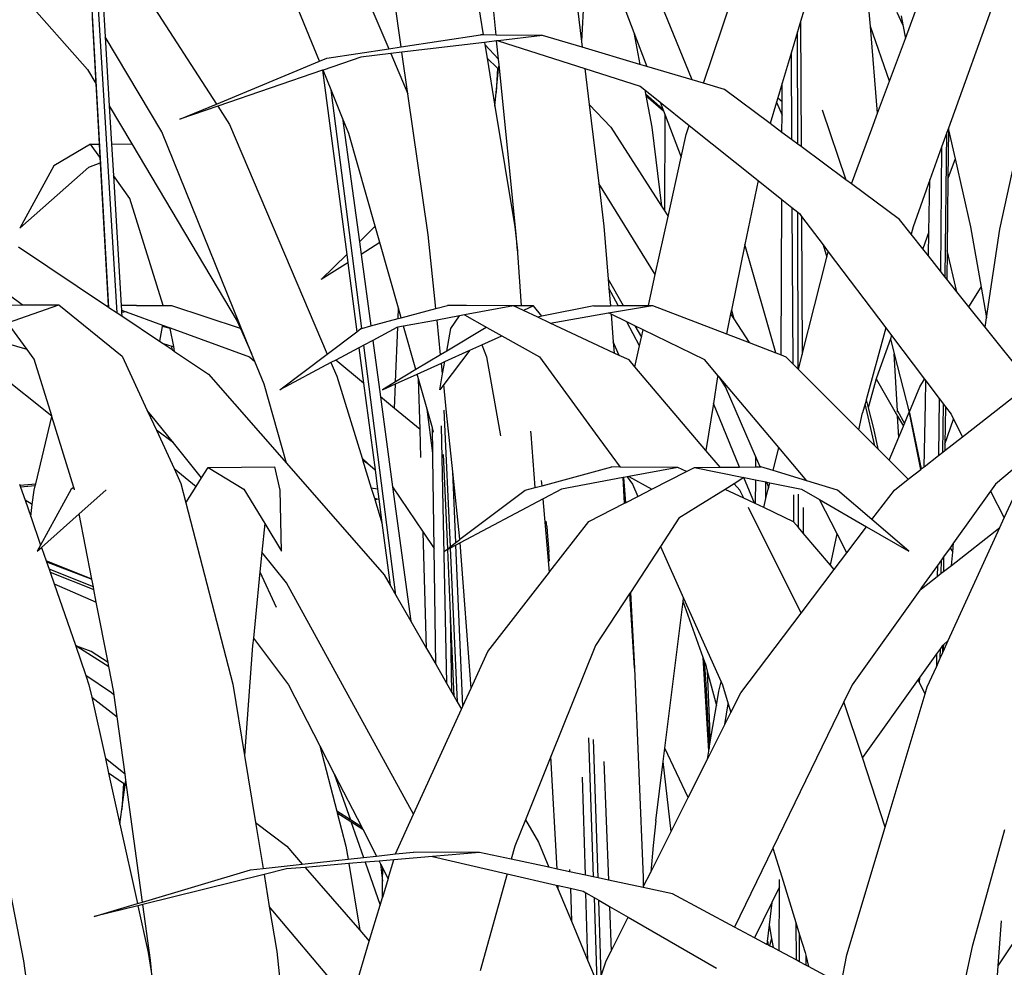
# Model space of a CAD drawing. Units: inches. Extents: x 57 to 152.7, y 115 to 182.6.
# Drawn here: x 112 to 116.2, y 128 to 132.1 of the extents above; entities that cross this region are included whole.
import ezdxf

# ---------------------------------------------------------------- set-up
doc = ezdxf.new("R2010")
doc.units = ezdxf.units.IN
doc.header["$MEASUREMENT"] = 0
doc.layers.add('Edges', color=7, linetype='Continuous')

# ---------------------------------------------------------------- blocks, each defined once
blk = doc.blocks.new('Ornamental Grass fr')
at = {"layer": 'Edges'}
for p, q in [((7.4718, 1.7725), (7.351, 3.9303)), ((7.5074, 1.7486), (7.3737, 3.9184)), ((6.6643, 3.6028), (7.3796, 2.7932)), ((9.9731, 2.7484), (9.6242, 3.6097)), ((7.4272, 3.4021), (7.4552, 2.933)), ((7.4661, 3.3668), (7.9327, 2.6446)), ((9.5231, 3.3557), (9.4991, 2.9128)), ((10.5445, 3.3557), (10.4383, 2.9984)), ((8.3751, 2.8283), (8.2117, 3.2316)), ((9.4644, 3.2006), (9.4991, 2.9128)), ((9.6301, 3.1979), (9.7233, 2.9519)), ((8.5546, 3.158), (8.6722, 2.8816)), ((8.7255, 2.8897), (8.6858, 3.1658)), ((9.044, 3.1472), (9.0777, 2.941)), ((10.7381, 2.9775), (10.7222, 3.1658)), ((11.2842, 3.1292), (11.0735, 2.542)), ((10.0221, 2.7338), (10.1453, 3.0997)), ((10.8882, 2.9261), (10.9475, 3.086)), ((9.1325, 2.9407), (9.1195, 3.069)), ((7.4001, 3.0149), (7.4157, 2.7325)), ((10.8776, 2.9839), (10.8533, 3.0377)), ((10.8703, 3.0236), (10.8776, 2.9839)), ((10.4383, 2.9984), (10.4252, 2.9543)), ((10.4383, 2.9984), (10.4413, 2.4621)), ((10.8203, 2.743), (10.7381, 2.9775)), ((10.7694, 2.6056), (10.7381, 2.9775)), ((10.8776, 2.9839), (10.8882, 2.9261)), ((7.6989, 2.5251), (7.4552, 2.933)), ((7.4552, 2.933), (7.4728, 2.6366)), ((8.7255, 2.8897), (9.0655, 2.9411)), ((9.0777, 2.941), (9.0655, 2.9411)), ((9.1325, 2.9407), (9.0777, 2.941)), ((9.135, 2.9157), (9.0829, 2.9095)), ((9.3321, 2.9393), (9.1325, 2.9407)), ((9.1421, 2.9165), (9.135, 2.9157)), ((9.143, 2.8367), (9.135, 2.9157)), ((9.3321, 2.9393), (9.1421, 2.9165)), ((9.1421, 2.9165), (9.513, 2.7974)), ((9.502, 2.8887), (9.3321, 2.9393)), ((9.7233, 2.9519), (9.7496, 2.8149)), ((9.7233, 2.9519), (9.7786, 2.8063)), ((10.4252, 2.9543), (10.3979, 2.8626)), ((10.4264, 2.4733), (10.4252, 2.9543)), ((10.8203, 2.743), (10.8882, 2.9261)), ((8.4067, 2.8414), (8.6722, 2.8816)), ((8.6722, 2.8816), (8.7255, 2.8897)), ((9.0829, 2.9095), (8.7287, 2.8671)), ((9.0829, 2.9095), (9.0845, 2.8999)), ((9.143, 2.8367), (9.0845, 2.8999)), ((9.0845, 2.8999), (9.0941, 2.8409)), ((9.4991, 2.9128), (9.502, 2.8887)), ((9.7496, 2.8149), (9.502, 2.8887)), ((8.3751, 2.8283), (8.4067, 2.8414)), ((8.5527, 2.846), (8.3904, 2.7904)), ((8.6808, 2.8614), (8.5527, 2.846)), ((8.7287, 2.8671), (8.6808, 2.8614)), ((8.6808, 2.8614), (8.7544, 2.6885)), ((8.7544, 2.6885), (8.7287, 2.8671)), ((9.1381, 2.7988), (9.0941, 2.8409)), ((9.0941, 2.8409), (9.1277, 2.6356)), ((9.1453, 2.8135), (9.143, 2.8367)), ((10.3979, 2.8626), (10.3597, 2.7339)), ((10.3979, 2.8626), (10.4, 2.4929)), ((7.3796, 2.7932), (7.4157, 2.7325)), ((7.9327, 2.6446), (8.3751, 2.8283)), ((8.388, 2.7895), (7.9387, 2.6354)), ((8.3904, 2.7904), (8.388, 2.7895)), ((8.388, 2.7895), (8.4918, 1.9996)), ((8.4246, 2.706), (8.3904, 2.7904)), ((9.1381, 2.7988), (9.1335, 2.6942)), ((9.1335, 2.6942), (9.1434, 2.7938)), ((9.1434, 2.7938), (9.1381, 2.7988)), ((9.1434, 2.7938), (9.1453, 2.8135)), ((9.2188, 2.0867), (9.1453, 2.8135)), ((9.513, 2.7974), (9.7512, 2.7208)), ((9.513, 2.7974), (9.5318, 2.6423)), ((9.7786, 2.8063), (9.7496, 2.8149)), ((9.9731, 2.7484), (9.7786, 2.8063)), ((10.0221, 2.7338), (9.9731, 2.7484)), ((7.4157, 2.7325), (7.43, 2.4727)), ((8.5561, 1.6824), (8.4246, 2.706)), ((8.4738, 2.5847), (8.4246, 2.706)), ((9.7512, 2.7208), (9.7706, 2.7053)), ((9.7706, 2.7053), (9.7739, 2.6881)), ((9.7706, 2.7053), (9.837, 2.6522)), ((10.1118, 2.7071), (10.0221, 2.7338)), ((10.3083, 2.561), (10.1118, 2.7071)), ((10.3597, 2.7339), (10.3411, 2.6714)), ((10.3594, 2.6554), (10.3597, 2.7339)), ((10.7694, 2.6056), (10.8203, 2.743)), ((8.8412, 2.084), (8.7544, 2.6885)), ((9.1277, 2.6356), (9.1335, 2.6942)), ((9.8481, 2.6229), (9.7739, 2.6881)), ((9.7739, 2.6881), (9.7752, 2.6814)), ((9.7752, 2.6814), (9.8508, 2.6158)), ((9.7752, 2.6814), (9.8011, 2.5461)), ((10.3411, 2.6714), (10.3355, 2.6527)), ((10.3411, 2.6714), (10.3594, 2.6554)), ((7.4728, 2.6366), (7.5698, 2.4736)), ((7.4728, 2.6366), (7.4826, 2.473)), ((7.7761, 2.5796), (7.9327, 2.6446)), ((7.9387, 2.6354), (7.7761, 2.5796)), ((7.9387, 2.6354), (7.9892, 2.5572)), ((9.1277, 2.6356), (9.2124, 2.1183)), ((9.5318, 2.6423), (9.6247, 2.5461)), ((9.5318, 2.6423), (9.5727, 2.3036)), ((9.837, 2.6522), (9.8481, 2.6229)), ((9.837, 2.6522), (9.9612, 2.5529)), ((9.8481, 2.6229), (9.8508, 2.6158)), ((10.3355, 2.6527), (10.3083, 2.561)), ((10.3355, 2.6527), (10.3592, 2.597)), ((10.3592, 2.597), (10.3594, 2.6554)), ((10.5315, 2.6194), (10.6329, 2.3197)), ((11.293, 2.1079), (11.4071, 2.6236)), ((8.4738, 2.5847), (8.546, 2.0533)), ((8.5008, 2.518), (8.4738, 2.5847)), ((9.8508, 2.6158), (9.8578, 2.5974)), ((9.8564, 2.1849), (9.8578, 2.5974)), ((9.8578, 2.5974), (9.9264, 2.4163)), ((10.359, 2.5234), (10.3592, 2.597)), ((10.7446, 2.5388), (10.7694, 2.6056)), ((7.9892, 2.5572), (8.4083, 1.5726)), ((9.6247, 2.5461), (9.842, 2.2073)), ((9.8011, 2.5461), (9.842, 2.2073)), ((9.948, 2.5139), (9.9612, 2.5529)), ((9.9612, 2.5529), (10.2566, 2.3167)), ((10.359, 2.5234), (10.3083, 2.561)), ((10.6568, 2.302), (10.7446, 2.5388)), ((11.0735, 2.542), (11.0669, 2.5234)), ((11.0735, 2.542), (11.0735, 2.5338)), ((8.084, 1.5744), (7.6989, 2.5251)), ((8.6138, 2.1205), (8.5008, 2.518)), ((9.9264, 2.4163), (9.948, 2.5139)), ((10.4, 2.4929), (10.359, 2.5234)), ((10.4264, 2.4733), (10.4, 2.4929)), ((11.0669, 2.5234), (11.044, 2.4595)), ((11.0589, 1.9028), (11.0669, 2.5234)), ((11.0735, 2.5338), (11.0711, 2.3248)), ((11.0735, 2.5338), (11.1017, 2.4101)), ((7.3929, 2.4724), (7.2354, 2.3792)), ((7.3929, 2.4724), (7.43, 2.4727)), ((7.4331, 2.4172), (7.3929, 2.4724)), ((7.43, 2.4727), (7.4331, 2.4172)), ((7.4826, 2.473), (7.5698, 2.4736)), ((7.4826, 2.473), (7.4906, 2.3381)), ((7.5698, 2.4736), (8.0221, 1.7136)), ((10.4413, 2.4621), (10.4264, 2.4733)), ((10.6329, 2.3197), (10.4413, 2.4621)), ((11.044, 2.4595), (10.9936, 2.3191)), ((11.044, 2.4595), (11.0386, 1.9284)), ((7.4331, 2.4172), (7.4345, 2.3921)), ((9.8704, 2.163), (9.9264, 2.4163)), ((11.1017, 2.4101), (11.0711, 2.3248)), ((11.1017, 2.4101), (11.1682, 2.1183)), ((7.2354, 2.3792), (7.0901, 2.1127)), ((7.0901, 2.1127), (7.3848, 2.3746)), ((7.3848, 2.3746), (7.4345, 2.3921)), ((7.4345, 2.3921), (7.4682, 1.7811)), ((7.5619, 2.2402), (7.4906, 2.3381)), ((7.4906, 2.3381), (7.5239, 1.7808)), ((11.0711, 2.3248), (11.0675, 2.016)), ((9.8154, 1.9142), (9.5727, 2.3036)), ((9.5727, 2.3036), (9.5947, 2.121)), ((10.2566, 2.3167), (10.2003, 2.043)), ((10.2566, 2.3167), (10.358, 2.2356)), ((10.6568, 2.302), (10.6329, 2.3197)), ((10.8626, 2.1489), (10.6568, 2.302)), ((10.9936, 2.3191), (10.9215, 2.1183)), ((10.989, 2.0961), (10.9936, 2.3191)), ((7.704, 1.7811), (7.5619, 2.2402)), ((9.842, 2.2073), (9.8564, 2.1849)), ((10.3557, 1.5685), (10.358, 2.2356)), ((10.358, 2.2356), (10.4016, 2.2008)), ((10.4016, 2.2008), (10.4053, 1.531)), ((10.4016, 2.2008), (10.4271, 2.1804)), ((9.8154, 1.9142), (9.8704, 2.163)), ((9.8564, 2.1849), (9.8704, 2.163)), ((10.4287, 1.5076), (10.4271, 2.1804)), ((10.4271, 2.1804), (10.4341, 2.1748)), ((10.4341, 2.1748), (10.443, 2.163)), ((10.443, 2.163), (10.4463, 1.5706)), ((10.443, 2.163), (10.535, 2.0412)), ((8.546, 2.0533), (8.6138, 2.1205)), ((8.6336, 2.0507), (8.6138, 2.1205)), ((9.2124, 2.1183), (9.2241, 2.0156)), ((9.5947, 2.121), (9.6134, 1.8937)), ((10.9128, 2.0861), (10.8626, 2.1489)), ((10.9215, 2.1183), (10.9128, 2.0861)), ((11.1682, 2.1183), (11.2135, 1.8599)), ((8.8741, 1.7678), (8.8412, 2.084)), ((9.2241, 2.0156), (9.2188, 2.0867)), ((10.9629, 2.0232), (10.9128, 2.0861)), ((10.989, 2.0961), (10.9629, 2.0232)), ((10.9869, 1.9931), (10.989, 2.0961)), ((11.2366, 1.7283), (11.293, 2.1079)), ((7.0831, 2.0328), (7.4609, 1.7798)), ((8.546, 2.0533), (8.5533, 1.9997)), ((8.6336, 2.0507), (8.5533, 1.9997)), ((8.7135, 1.7696), (8.6336, 2.0507)), ((10.2003, 2.043), (10.142, 1.7601)), ((10.3326, 1.5774), (10.2003, 2.043)), ((10.535, 2.0412), (10.5516, 1.9875)), ((10.535, 2.0412), (10.5576, 2.0113)), ((7.0989, 1.7829), (6.7825, 2.0191)), ((8.3828, 1.8916), (8.4918, 1.9996)), ((8.4918, 1.9996), (8.4965, 1.9637)), ((8.5533, 1.9997), (8.595, 1.6928)), ((9.2241, 2.0156), (9.2247, 2.0075)), ((9.2252, 2.0063), (9.2247, 2.0075)), ((9.2417, 1.7796), (9.2252, 2.0063)), ((10.4463, 1.5706), (10.5516, 1.9875)), ((10.5516, 1.9875), (10.5576, 2.0113)), ((10.5576, 2.0113), (10.8039, 1.6852)), ((10.9869, 1.9931), (10.9629, 2.0232)), ((11.0386, 1.9284), (10.9869, 1.9931)), ((11.0675, 2.016), (11.0662, 1.8937)), ((11.1098, 1.8391), (11.0675, 2.016)), ((8.4965, 1.9637), (8.3828, 1.8916)), ((8.4965, 1.9637), (8.5353, 1.6684)), ((9.786, 1.781), (9.8154, 1.9142)), ((11.0589, 1.9028), (11.0386, 1.9284)), ((11.0662, 1.8937), (11.0589, 1.9028)), ((9.6134, 1.8937), (9.6782, 1.7802)), ((9.6134, 1.8937), (9.6166, 1.8555)), ((11.1098, 1.8391), (11.0662, 1.8937)), ((11.1612, 1.7746), (11.2135, 1.8599)), ((11.2135, 1.8599), (11.2366, 1.7283)), ((9.6564, 1.7801), (9.6166, 1.8555)), ((9.6166, 1.8555), (9.6228, 1.7798)), ((11.1612, 1.7746), (11.1098, 1.8391)), ((7.0175, 1.7824), (7.0989, 1.7829)), ((7.037, 1.7065), (7.2572, 1.784)), ((7.0989, 1.7829), (7.2572, 1.784)), ((7.2572, 1.784), (7.5287, 1.5637)), ((7.4609, 1.7798), (7.4682, 1.7811)), ((7.4609, 1.7798), (7.4686, 1.7747)), ((7.4682, 1.7811), (7.4686, 1.7747)), ((7.4686, 1.7747), (7.4718, 1.7725)), ((7.5897, 1.7803), (7.5239, 1.7808)), ((7.5239, 1.7808), (7.5251, 1.7606)), ((7.5897, 1.7803), (7.704, 1.7811)), ((7.7044, 1.7795), (7.5897, 1.7803)), ((7.7044, 1.7795), (7.704, 1.7811)), ((7.7411, 1.7793), (7.7044, 1.7795)), ((8.0363, 1.6818), (7.7411, 1.7793)), ((8.8741, 1.7678), (8.924, 1.7812)), ((9.0059, 1.7812), (8.924, 1.7812)), ((9.2071, 1.7793), (8.9974, 1.7402)), ((9.2071, 1.7793), (9.0059, 1.7812)), ((9.2417, 1.7796), (9.2071, 1.7793)), ((9.2501, 1.7592), (9.2071, 1.7793)), ((9.2928, 1.7793), (9.2417, 1.7796)), ((9.2928, 1.7793), (9.2501, 1.7592)), ((9.3295, 1.7343), (9.2928, 1.7793)), ((9.5522, 1.7793), (9.3295, 1.7343)), ((9.5522, 1.7793), (9.6228, 1.7798)), ((9.6152, 1.7486), (9.8038, 1.7812)), ((9.6228, 1.7798), (9.6564, 1.7801)), ((9.6564, 1.7801), (9.6782, 1.7802)), ((9.6782, 1.7802), (9.786, 1.781)), ((9.786, 1.781), (9.8038, 1.7812)), ((9.8038, 1.7812), (10.1212, 1.6588)), ((11.2306, 1.6876), (11.1612, 1.7746)), ((7.4718, 1.7725), (7.5074, 1.7486)), ((7.5074, 1.7486), (7.5266, 1.7358)), ((7.5251, 1.7606), (7.5257, 1.7507)), ((7.5251, 1.7606), (7.5452, 1.7533)), ((7.5452, 1.7533), (7.5257, 1.7507)), ((7.5257, 1.7507), (7.5266, 1.7358)), ((7.5266, 1.7358), (7.6884, 1.6275)), ((7.5452, 1.7533), (7.7013, 1.6966)), ((8.7118, 1.7242), (8.7135, 1.7696)), ((8.7254, 1.7278), (8.7135, 1.7696)), ((8.7254, 1.7278), (8.8741, 1.7678)), ((8.9757, 1.7361), (8.8793, 1.7181)), ((8.9391, 1.6815), (8.9757, 1.7361)), ((8.9974, 1.7402), (8.9757, 1.7361)), ((8.9974, 1.7402), (9.0932, 1.6866)), ((9.3111, 1.7306), (9.2501, 1.7592)), ((9.3295, 1.7343), (9.3111, 1.7306)), ((9.365, 1.7054), (9.6152, 1.7486)), ((9.6258, 1.7434), (9.6152, 1.7486)), ((9.6258, 1.7434), (9.6355, 1.6255)), ((9.693, 1.7106), (9.6258, 1.7434)), ((10.1388, 1.7446), (10.1212, 1.6588)), ((10.142, 1.7601), (10.1388, 1.7446)), ((10.1388, 1.7446), (10.1527, 1.723)), ((10.142, 1.7601), (10.1527, 1.723)), ((7.7001, 1.6905), (7.6884, 1.6275)), ((7.7013, 1.6966), (7.7001, 1.6905)), ((7.7346, 1.6821), (7.7001, 1.6905)), ((7.7013, 1.6966), (7.7337, 1.6848)), ((8.0221, 1.7136), (8.0363, 1.6818)), ((8.5561, 1.6824), (8.595, 1.6928)), ((8.595, 1.6928), (8.7118, 1.7242)), ((8.7357, 1.6914), (8.7104, 1.6874)), ((8.7118, 1.7242), (8.7254, 1.7278)), ((8.8793, 1.7181), (8.7357, 1.6914)), ((8.7886, 1.5055), (8.7357, 1.6914)), ((8.8948, 1.569), (8.8793, 1.7181)), ((9.365, 1.7054), (9.3111, 1.7306)), ((9.6395, 1.5769), (9.365, 1.7054)), ((9.7476, 1.6073), (9.693, 1.7106)), ((9.7276, 1.6938), (9.693, 1.7106)), ((9.7276, 1.6938), (9.7558, 1.6444)), ((9.7629, 1.6766), (9.7276, 1.6938)), ((10.1527, 1.723), (10.2177, 1.6217)), ((11.2306, 1.6876), (11.2366, 1.7283)), ((7.1208, 1.5914), (7.0506, 1.6878)), ((7.7346, 1.6821), (7.7337, 1.6848)), ((7.7337, 1.6848), (8.0749, 1.5609)), ((7.7496, 1.6046), (7.7346, 1.6821)), ((8.0363, 1.6818), (8.084, 1.5744)), ((8.4083, 1.5726), (8.5353, 1.6684)), ((8.5353, 1.6684), (8.5527, 1.6815)), ((8.5527, 1.6815), (8.5561, 1.6824)), ((8.7073, 1.6861), (8.6034, 1.6309)), ((8.7015, 1.4535), (8.7104, 1.6874)), ((8.7104, 1.6874), (8.7073, 1.6861)), ((9.0905, 1.6861), (8.9213, 1.5849)), ((8.9213, 1.5849), (8.9391, 1.6815)), ((9.0714, 1.6116), (9.1578, 1.6505)), ((9.0932, 1.6866), (9.0905, 1.6861)), ((9.0932, 1.6866), (9.1578, 1.6505)), ((9.1578, 1.6505), (9.3183, 1.5609)), ((9.7558, 1.6444), (9.7629, 1.6766)), ((10.0284, 1.5471), (9.7629, 1.6766)), ((10.1212, 1.6588), (10.2177, 1.6217)), ((10.8039, 1.6852), (10.7201, 1.3764)), ((10.8039, 1.6852), (10.8295, 1.6514)), ((10.8295, 1.6514), (10.8243, 1.6371)), ((10.8295, 1.6514), (10.9708, 1.4644)), ((11.4241, 1.4449), (11.2306, 1.6876)), ((7.1208, 1.5914), (6.997, 1.6283)), ((7.6884, 1.6275), (7.7039, 1.6171)), ((7.7039, 1.6171), (7.7421, 1.6067)), ((7.7039, 1.6171), (7.7424, 1.5913)), ((7.7424, 1.5913), (7.7421, 1.6067)), ((7.7421, 1.6067), (7.7496, 1.6046)), ((8.5653, 1.6106), (8.5443, 1.5995)), ((8.6034, 1.6309), (8.5653, 1.6106)), ((8.703, 0.5382), (8.5653, 1.6106)), ((8.6034, 1.6309), (8.6363, 1.3884)), ((9.0206, 1.5888), (9.0714, 1.6116)), ((9.0714, 1.6116), (9.0911, 1.5609)), ((9.6612, 1.5668), (9.6355, 1.6255)), ((9.6355, 1.6255), (9.6395, 1.5769)), ((9.7278, 1.5181), (9.7476, 1.6073)), ((9.7476, 1.6073), (9.7558, 1.6444)), ((10.2177, 1.6217), (10.3326, 1.5774)), ((10.8243, 1.6371), (10.7644, 1.4699)), ((10.8243, 1.6371), (10.8408, 1.573)), ((7.151, 1.55), (7.1208, 1.5914)), ((7.5287, 1.5637), (7.6364, 1.3298)), ((7.7424, 1.5913), (7.7537, 1.5837)), ((7.7537, 1.5837), (7.7496, 1.6046)), ((7.7537, 1.5837), (7.8985, 1.4868)), ((8.0979, 1.5402), (8.084, 1.5744)), ((8.2054, 1.4196), (8.4083, 1.5726)), ((8.5443, 1.5995), (8.4447, 1.5466)), ((8.5443, 1.5995), (8.5643, 1.4479)), ((8.8948, 1.569), (8.7886, 1.5055)), ((8.9213, 1.5849), (8.8948, 1.569)), ((9.0206, 1.5888), (8.908, 1.442)), ((8.9131, 1.5403), (9.0206, 1.5888)), ((9.6612, 1.5668), (9.6395, 1.5769)), ((9.7032, 1.5471), (9.6612, 1.5668)), ((10.3326, 1.5774), (10.3557, 1.5685)), ((10.3557, 1.5685), (10.3754, 1.5609)), ((10.43, 1.5062), (10.4463, 1.5706)), ((10.8539, 1.3293), (10.8408, 1.573)), ((10.8408, 1.573), (10.9047, 1.3238)), ((6.909, 1.5609), (7.2261, 1.3074)), ((7.2261, 1.3074), (7.151, 1.55)), ((8.0749, 1.5609), (8.0979, 1.5402)), ((8.1371, 1.4433), (8.0979, 1.5402)), ((8.424, 1.5357), (8.2054, 1.4196)), ((8.4447, 1.5466), (8.424, 1.5357)), ((8.424, 1.5357), (8.4487, 1.4776)), ((8.5643, 1.4479), (8.4447, 1.5466)), ((8.7939, 1.4867), (8.8984, 1.5338)), ((8.8984, 1.5338), (8.9131, 1.5403)), ((8.9033, 1.4872), (8.8984, 1.5338)), ((8.9033, 1.4872), (8.9131, 1.5403)), ((9.0911, 1.5609), (9.1517, 1.221)), ((9.3183, 1.5609), (9.5578, 1.2333)), ((9.7278, 1.5181), (9.7032, 1.5471)), ((10.0845, 1.4806), (10.0284, 1.5471)), ((10.3754, 1.5609), (10.4053, 1.531)), ((10.4053, 1.531), (10.4287, 1.5076)), ((7.8985, 1.4868), (8.2336, 1.1039)), ((8.7012, 1.445), (8.7939, 1.4867)), ((8.7886, 1.5055), (8.7015, 1.4535)), ((8.7997, 1.4665), (8.7939, 1.4867)), ((8.8908, 1.4196), (8.9033, 1.4872)), ((10.0328, 1.1593), (9.7278, 1.5181)), ((10.0845, 1.4806), (10.0816, 1.4665)), ((10.0892, 1.475), (10.0845, 1.4806)), ((10.4287, 1.5076), (10.43, 1.5062)), ((10.43, 1.5062), (10.6893, 1.2468)), ((8.2336, 1.1039), (8.1371, 1.4433)), ((8.4487, 1.4776), (8.5574, 1.1259)), ((8.5643, 1.4479), (8.6132, 1.0756)), ((8.7015, 1.4535), (8.6449, 1.4196)), ((8.6449, 1.4196), (8.7012, 1.445)), ((8.6971, 1.3382), (8.7012, 1.445)), ((8.8063, 1.2481), (8.7997, 1.4665)), ((8.8368, 1.3359), (8.7997, 1.4665)), ((8.908, 1.442), (8.8908, 1.4196)), ((8.9204, 1.3221), (8.908, 1.442)), ((10.0816, 1.4665), (10.0646, 1.3599)), ((10.116, 1.4321), (10.0892, 1.475)), ((10.3455, 1.1713), (10.0892, 1.475)), ((10.7637, 1.4665), (10.7291, 1.3413)), ((10.7644, 1.4699), (10.7637, 1.4665)), ((10.7637, 1.4665), (10.8551, 1.3062)), ((10.951, 1.4321), (10.9708, 1.4644)), ((10.9708, 1.4644), (10.976, 1.4575)), ((10.974, 1.3603), (10.976, 1.4575)), ((10.976, 1.4575), (11.033, 1.3821)), ((11.1338, 1.2179), (11.4241, 1.4449)), ((10.2454, 1.134), (10.116, 1.4321)), ((10.9056, 1.3244), (10.951, 1.4321)), ((8.6971, 1.3382), (8.6363, 1.3884)), ((8.6363, 1.3884), (8.6888, 1.0027)), ((10.0646, 1.3599), (10.0328, 1.1593)), ((10.1768, 1.0874), (10.0646, 1.3599)), ((10.7154, 1.3591), (10.7048, 1.3203)), ((10.7201, 1.3764), (10.7154, 1.3591)), ((10.7576, 1.1785), (10.7154, 1.3591)), ((10.7201, 1.3764), (10.7291, 1.3413)), ((10.9685, 1.0887), (10.974, 1.3603)), ((11.033, 1.3821), (11.0305, 1.1371)), ((11.033, 1.3821), (11.0519, 1.357)), ((11.0493, 1.1519), (11.0519, 1.357)), ((11.0519, 1.357), (11.0599, 1.3464)), ((7.6512, 1.3115), (7.6364, 1.3298)), ((7.6364, 1.3298), (7.6501, 1.3001)), ((7.6512, 1.3115), (7.6501, 1.3001)), ((7.7488, 1.1909), (7.6512, 1.3115)), ((8.8063, 1.2481), (8.6971, 1.3382)), ((8.8611, 1.1468), (8.8368, 1.3359)), ((8.8596, 1.2555), (8.8368, 1.3359)), ((8.9081, 1.3313), (8.9354, 0.7452)), ((8.947, 1.0667), (8.9204, 1.3221)), ((10.6893, 1.2468), (10.7048, 1.3203)), ((10.7291, 1.3413), (10.7517, 1.2532)), ((10.8539, 1.3293), (10.8844, 1.2741)), ((10.8542, 1.3232), (10.8539, 1.3293)), ((10.8844, 1.2741), (10.9047, 1.3238)), ((10.9047, 1.3238), (10.9056, 1.3203)), ((10.954, 1.0774), (10.9056, 1.3203)), ((10.9056, 1.3203), (10.9567, 1.0794)), ((11.0599, 1.3464), (11.0581, 1.1854)), ((11.0599, 1.3464), (11.0845, 1.3139)), ((11.0845, 1.3139), (11.0952, 1.293)), ((7.1579, 1.0158), (7.2269, 1.3047)), ((7.2269, 1.3047), (7.2261, 1.3074)), ((7.3212, 0.9998), (7.2269, 1.3047)), ((7.6501, 1.3001), (7.6751, 1.2457)), ((10.8599, 1.2162), (10.8551, 1.3062)), ((10.8551, 1.3062), (10.8797, 1.2631)), ((10.8797, 1.2631), (10.8844, 1.2741)), ((11.0581, 1.1854), (11.0952, 1.293)), ((11.0952, 1.293), (11.1338, 1.2179)), ((7.7488, 1.1909), (7.6751, 1.2457)), ((7.6751, 1.2457), (7.751, 1.081)), ((8.8099, 1.1286), (8.8063, 1.2481)), ((8.8611, 1.1468), (8.8596, 1.2555)), ((8.8647, 1.2378), (8.8596, 1.2555)), ((8.8972, 1.2649), (8.9202, 0.1608)), ((9.2828, 1.2282), (9.2817, 1.2423)), ((9.2998, 0.9996), (9.2828, 1.2282)), ((9.5578, 1.2333), (9.6642, 1.0878)), ((10.6893, 1.2468), (10.7576, 1.1785)), ((10.7517, 1.2532), (10.7705, 1.1656)), ((10.8599, 1.2162), (10.8797, 1.2631)), ((11.5657, 1.2609), (11.2752, 1.0148)), ((7.8694, 1.042), (7.7488, 1.1909)), ((10.8184, 1.1177), (10.8599, 1.2162)), ((11.0578, 1.1585), (11.1338, 1.2179)), ((11.0581, 1.1854), (11.0578, 1.1585)), ((8.8614, 1.128), (8.8611, 1.1468)), ((8.9251, 0.7374), (8.907, 1.1419)), ((10.0943, 1.0869), (10.0328, 1.1593)), ((10.3205, 1.0724), (10.3455, 1.1713)), ((10.4662, 1.0282), (10.3455, 1.1713)), ((10.7576, 1.1785), (10.7705, 1.1656)), ((10.7705, 1.1656), (10.8184, 1.1177)), ((11.0305, 1.1371), (11.0493, 1.1519)), ((11.0493, 1.1519), (11.0578, 1.1585)), ((8.2336, 1.1039), (8.652, 0.6259)), ((8.5574, 1.1259), (8.583, 1.1028)), ((8.5574, 1.1259), (8.5596, 1.1188)), ((8.5596, 1.1188), (8.583, 1.1028)), ((8.5596, 1.1188), (8.597, 0.9978)), ((8.583, 1.1028), (8.6132, 1.0756)), ((8.8668, 0.7377), (8.8614, 1.128)), ((10.2454, 1.134), (10.2451, 1.0879)), ((10.2653, 1.088), (10.2454, 1.134)), ((10.8184, 1.1177), (10.9005, 1.0355)), ((10.9685, 1.0887), (11.0305, 1.1371)), ((7.751, 1.081), (7.8456, 1.0042)), ((7.751, 1.081), (7.7802, 1.0177)), ((7.8694, 1.042), (7.8971, 1.0862)), ((7.8971, 1.0862), (8.1834, 1.088)), ((7.8971, 1.0862), (8.051, 0.993)), ((8.2069, 0.9884), (8.1834, 1.088)), ((8.6132, 1.0756), (8.6241, 0.9925)), ((8.9601, 0.7638), (8.947, 1.0667)), ((8.9769, 0.7786), (8.947, 1.0667)), ((9.3305, 1.0078), (9.6292, 1.088)), ((9.6642, 1.0878), (9.6292, 1.088)), ((9.9123, 1.0862), (9.6642, 1.0878)), ((9.9123, 1.0862), (9.7026, 1.047)), ((9.8006, 0.9923), (9.9499, 1.0686)), ((9.9499, 1.0686), (9.9123, 1.0862)), ((9.9499, 1.0686), (9.9843, 1.0862)), ((9.9843, 1.0862), (10.0943, 1.0869)), ((9.9843, 1.0862), (10.1955, 1.0422)), ((10.0943, 1.0869), (10.1768, 1.0874)), ((10.1768, 1.0874), (10.2451, 1.0879)), ((10.2451, 1.0879), (10.2653, 1.088)), ((10.2653, 1.088), (10.2687, 1.088)), ((10.3205, 1.0724), (10.2687, 1.088)), ((10.4662, 1.0282), (10.3205, 1.0724)), ((10.9005, 1.0355), (10.954, 1.0774)), ((10.954, 1.0774), (10.9567, 1.0794)), ((10.9567, 1.0794), (10.9685, 1.0887)), ((7.088, 1.0148), (7.0898, 1.0095)), ((7.0898, 1.0095), (7.1579, 1.0158)), ((7.1558, 1.0071), (7.1579, 1.0158)), ((7.7802, 1.0177), (7.8018, 0.9344)), ((7.8456, 1.0042), (7.8694, 1.042)), ((9.3305, 1.0078), (9.3279, 1.0307)), ((9.6772, 1.0423), (9.4126, 0.993)), ((9.6797, 1.0428), (9.6772, 1.0423)), ((9.6838, 0.9325), (9.6772, 1.0423)), ((9.695, 1.0456), (9.6797, 1.0428)), ((9.6797, 1.0428), (9.6872, 0.9343)), ((9.7026, 1.047), (9.695, 1.0456)), ((9.695, 1.0456), (9.7175, 1.0148)), ((9.7026, 1.047), (9.8006, 0.9923)), ((9.7175, 1.0148), (9.7412, 0.9619)), ((10.1542, 1.0163), (10.1146, 0.9915)), ((10.1955, 1.0422), (10.1542, 1.0163)), ((10.1775, 0.989), (10.1542, 1.0163)), ((10.1955, 1.0422), (10.1967, 1.043)), ((10.2406, 0.9325), (10.1955, 1.0422)), ((10.1967, 1.043), (10.2448, 1.0332)), ((10.2448, 1.0332), (10.2441, 0.9309)), ((10.2448, 1.0332), (10.2904, 1.0239)), ((10.2904, 0.9533), (10.2904, 1.0239)), ((10.2904, 1.0239), (10.2934, 1.0233)), ((10.3004, 1.0073), (10.2934, 1.0233)), ((10.2934, 1.0233), (10.3074, 1.0205)), ((10.3027, 1.002), (10.3074, 1.0205)), ((10.3074, 1.0205), (10.4426, 0.993)), ((10.5978, 0.9884), (10.4662, 1.0282)), ((10.841, 0.989), (10.9005, 1.0355)), ((11.2752, 1.0148), (11.2536, 0.9846)), ((11.3127, 0.8696), (11.3787, 1.0144)), ((7.0898, 1.0095), (7.0924, 1.0021)), ((7.1558, 1.0071), (7.0924, 1.0021)), ((7.0924, 1.0021), (7.1121, 0.9452)), ((7.1431, 0.9265), (7.1515, 0.989)), ((7.1515, 0.989), (7.1558, 1.0071)), ((7.3096, 0.993), (7.1787, 0.7529)), ((7.3212, 0.9998), (7.3096, 0.993)), ((7.3237, 0.9918), (7.3212, 0.9998)), ((7.3241, 0.9897), (7.3237, 0.9918)), ((7.3442, 0.8863), (7.459, 0.9884)), ((7.459, 0.9884), (7.4603, 0.9888)), ((7.8018, 0.9344), (7.8456, 1.0042)), ((8.051, 0.993), (8.1402, 0.8459)), ((8.2126, 0.7265), (8.2069, 0.9884)), ((8.6241, 0.9925), (8.597, 0.9978)), ((8.597, 0.9978), (8.6104, 0.9543)), ((8.6241, 0.9925), (8.6296, 0.9504)), ((8.6888, 1.0027), (8.8195, 0.8081)), ((8.6888, 1.0027), (8.7671, 0.4264)), ((8.9769, 0.7786), (9.2579, 0.9884)), ((9.2579, 0.9884), (9.2998, 0.9996)), ((9.2998, 0.9996), (9.3171, 1.0042)), ((9.3171, 1.0042), (9.3305, 1.0078)), ((9.4126, 0.993), (9.3367, 0.9527)), ((9.7412, 0.9619), (9.8006, 0.9923)), ((10.1146, 0.9915), (9.9992, 0.9192)), ((10.1951, 0.9538), (10.1146, 0.9915)), ((10.1951, 0.9538), (10.1775, 0.989)), ((10.2904, 0.9533), (10.3004, 0.9928)), ((10.3004, 1.0073), (10.3004, 0.9928)), ((10.3027, 1.002), (10.3004, 1.0073)), ((10.3004, 0.9928), (10.3027, 1.002)), ((10.4303, 0.8282), (10.43, 0.9719)), ((10.4426, 0.993), (10.5203, 0.948)), ((10.7451, 0.8623), (10.5978, 0.9884)), ((10.7451, 0.8623), (10.841, 0.989)), ((11.2536, 0.9846), (11.0952, 0.7627)), ((11.2536, 0.9846), (11.3127, 0.8696)), ((7.1431, 0.9265), (7.1121, 0.9452)), ((7.1121, 0.9452), (7.1362, 0.8754)), ((7.8018, 0.9344), (8.0036, 0.1568)), ((8.6104, 0.9543), (8.617, 0.9529)), ((8.6104, 0.9543), (8.6122, 0.9485)), ((8.6122, 0.9485), (8.617, 0.9529)), ((8.6122, 0.9485), (8.6133, 0.9449)), ((8.6224, 0.9519), (8.6133, 0.9449)), ((8.6133, 0.9449), (8.6429, 0.849)), ((8.617, 0.9529), (8.6224, 0.9519)), ((8.6224, 0.9519), (8.6296, 0.9504)), ((8.6296, 0.9504), (8.6429, 0.849)), ((9.3345, 0.9515), (8.9781, 0.7623)), ((9.3367, 0.9527), (9.3345, 0.9515)), ((9.3611, 0.6362), (9.3345, 0.9515)), ((9.5302, 0.854), (9.6838, 0.9325)), ((9.6838, 0.9325), (9.6872, 0.9343)), ((9.6872, 0.9343), (9.7412, 0.9619)), ((10.2406, 0.9325), (10.1951, 0.9538)), ((10.2441, 0.9309), (10.2406, 0.9325)), ((10.2806, 0.9147), (10.2441, 0.9309)), ((10.2806, 0.9147), (10.2904, 0.9533)), ((10.4084, 0.9681), (10.409, 0.8533)), ((10.5953, 0.8019), (10.5203, 0.948)), ((10.5203, 0.948), (10.7218, 0.8316)), ((7.1362, 0.8754), (7.1431, 0.9265)), ((9.9992, 0.9192), (9.9171, 0.8678)), ((10.4413, 0.4614), (10.2149, 0.9143)), ((10.3701, 0.8719), (10.2806, 0.9147)), ((10.45, 0.9148), (10.4506, 0.8043)), ((7.1362, 0.8754), (7.1787, 0.7529)), ((7.1823, 0.7425), (7.3442, 0.8863)), ((7.3985, 0.6066), (7.3442, 0.8863)), ((8.1402, 0.8459), (8.128, 0.7225)), ((8.1402, 0.8459), (8.2126, 0.7265)), ((8.6429, 0.849), (8.6782, 0.5805)), ((9.3501, 0.8348), (9.3477, 0.8553)), ((9.3637, 0.6396), (9.5302, 0.854)), ((9.9171, 0.8678), (9.8377, 0.7466)), ((10.409, 0.8533), (10.3701, 0.8719)), ((10.4303, 0.8282), (10.409, 0.8533)), ((10.9038, 0.7265), (10.7451, 0.8623)), ((11.2939, 0.8285), (11.3127, 0.8696)), ((8.8346, 0.3093), (8.8195, 0.8081)), ((8.8195, 0.8081), (8.8668, 0.7377)), ((9.3501, 0.8348), (9.3521, 0.8094)), ((9.3521, 0.8094), (9.3595, 0.7223)), ((10.4506, 0.8043), (10.4303, 0.8282)), ((10.5669, 0.6674), (10.4506, 0.8043)), ((10.6373, 0.7201), (10.7218, 0.8316)), ((10.7218, 0.8316), (10.9038, 0.7265)), ((11.0726, 0.3434), (11.2939, 0.8285)), ((11.0859, 0.6659), (11.2939, 0.8285)), ((8.9354, 0.7452), (8.9601, 0.7638)), ((8.9601, 0.7638), (8.9771, 0.7766)), ((8.9781, 0.7623), (8.9605, 0.753)), ((8.9771, 0.7766), (8.9769, 0.7786)), ((9.025, 0.1385), (8.9781, 0.7623)), ((10.5669, 0.6674), (10.5953, 0.8019)), ((10.6373, 0.7201), (10.5953, 0.8019)), ((11.0952, 0.7627), (11.08, 0.7414)), ((11.0913, 0.7219), (11.0952, 0.7627)), ((7.1787, 0.7529), (7.1643, 0.7265)), ((7.1643, 0.7265), (7.1823, 0.7425)), ((7.1823, 0.7425), (7.2022, 0.6849)), ((8.128, 0.7225), (8.1196, 0.6379)), ((8.2339, 0.5917), (8.128, 0.7225)), ((8.8737, 0.2415), (8.8668, 0.7377)), ((8.9106, 0.7265), (8.9251, 0.7374)), ((8.9252, 0.7343), (8.9106, 0.7265)), ((8.9251, 0.7374), (8.9354, 0.7452)), ((8.9356, 0.7398), (8.9252, 0.7343)), ((8.9375, 0.4592), (8.9252, 0.7343)), ((8.9605, 0.753), (8.9356, 0.7398)), ((8.9356, 0.7398), (8.9663, 0.0809)), ((8.9904, 0.0626), (8.9605, 0.753)), ((9.3615, 0.6835), (9.3595, 0.7223)), ((9.8377, 0.7466), (9.7092, 0.5502)), ((9.8377, 0.7466), (9.9368, 0.5254)), ((10.5831, 0.6485), (10.6373, 0.7201)), ((11.08, 0.7414), (11.0526, 0.703)), ((11.08, 0.7414), (11.0913, 0.7219)), ((11.0859, 0.6659), (11.0913, 0.7219)), ((7.3985, 0.6066), (7.2022, 0.6849)), ((7.2022, 0.6849), (7.2035, 0.6814)), ((7.2035, 0.6814), (7.3985, 0.6066)), ((7.2035, 0.6814), (7.2147, 0.6491)), ((11.0434, 0.6902), (11.0257, 0.6653)), ((11.0426, 0.632), (11.0434, 0.6902)), ((11.0526, 0.703), (11.0434, 0.6902)), ((11.0526, 0.703), (11.0518, 0.6392)), ((7.4049, 0.5737), (7.2147, 0.6491)), ((7.2147, 0.6491), (7.2189, 0.6367)), ((7.2189, 0.6367), (7.407, 0.5624)), ((7.2189, 0.6367), (7.2365, 0.5861)), ((8.1196, 0.6379), (8.1004, 0.4444)), ((8.1196, 0.6379), (8.1892, 0.4868)), ((9.0968, 0.2959), (9.3611, 0.6362)), ((9.3611, 0.6362), (9.3637, 0.6396)), ((10.4413, 0.4614), (10.5831, 0.6485)), ((10.5831, 0.6485), (10.5669, 0.6674)), ((11.0257, 0.6653), (10.9579, 0.5704)), ((11.0257, 0.6653), (11.0252, 0.6183)), ((11.0426, 0.632), (11.0518, 0.6392)), ((11.0518, 0.6392), (11.0859, 0.6659)), ((7.4049, 0.5737), (7.3985, 0.6066)), ((8.7788, -0.4012), (8.2339, 0.5917)), ((8.652, 0.6259), (8.6782, 0.5805)), ((10.9578, 0.5657), (11.0252, 0.6183)), ((11.0252, 0.6183), (11.0426, 0.632)), ((7.2365, 0.5861), (7.4176, 0.5079)), ((7.2365, 0.5861), (7.3276, 0.3231)), ((7.407, 0.5624), (7.4049, 0.5737)), ((7.4176, 0.5079), (7.407, 0.5624)), ((8.6782, 0.5805), (8.703, 0.5382)), ((9.7092, 0.5502), (9.7068, 0.5466)), ((9.7092, 0.5502), (9.726, 0.2248)), ((10.9503, 0.5598), (10.6605, 0.154)), ((10.9579, 0.5704), (10.9503, 0.5598)), ((10.9503, 0.5598), (10.9578, 0.5657)), ((10.9578, 0.5657), (10.9579, 0.5704)), ((7.4678, 0.2492), (7.4176, 0.5079)), ((8.703, 0.5382), (8.7671, 0.4264)), ((9.7068, 0.5466), (9.5595, 0.3217)), ((9.726, 0.2248), (9.7068, 0.5466)), ((9.8562, -0.1181), (9.935, 0.5111)), ((9.935, 0.5111), (9.9368, 0.5254)), ((10.021, 0.2708), (9.935, 0.5111)), ((9.9368, 0.5254), (10.0978, 0.1661)), ((8.1004, 0.4444), (8.0914, 0.3538)), ((8.7671, 0.4264), (8.8346, 0.3093)), ((8.9434, 0.1206), (8.9375, 0.4592)), ((8.9533, 0.1034), (8.9375, 0.4592)), ((10.1826, 0.1198), (10.4413, 0.4614)), ((8.0914, 0.3538), (8.0882, 0.3217)), ((8.0914, 0.3538), (8.2423, 0.154)), ((11.0504, 0.2946), (11.0726, 0.3434)), ((11.0726, 0.3434), (11.0535, 0.3272)), ((7.3276, 0.3231), (7.3312, 0.3217)), ((7.3276, 0.3231), (7.3723, 0.1938)), ((7.3338, 0.32), (7.3312, 0.3217)), ((7.396, 0.2959), (7.3338, 0.32)), ((7.3338, 0.32), (7.4712, 0.2321)), ((7.4678, 0.2492), (7.396, 0.2959)), ((8.0882, 0.3217), (8.0537, -0.1492)), ((8.8346, 0.3093), (8.8737, 0.2415)), ((9.025, 0.1385), (9.0968, 0.2959)), ((9.5595, 0.3217), (9.3678, -0.1543)), ((11.0385, 0.3098), (11.0218, 0.2864)), ((11.038, 0.2675), (11.0385, 0.3098)), ((11.047, 0.3217), (11.0385, 0.3098)), ((11.047, 0.3217), (11.0535, 0.3272)), ((11.047, 0.3217), (11.0478, 0.2891)), ((11.0504, 0.2946), (11.0535, 0.3272)), ((10.0449, -0.1308), (10.021, 0.2708)), ((10.0254, 0.2584), (10.021, 0.2708)), ((10.0254, 0.2584), (10.0323, 0.1575)), ((10.0305, 0.2442), (10.0254, 0.2584)), ((11.0218, 0.2864), (10.9501, 0.1859)), ((11.0218, 0.2864), (11.0212, 0.2308)), ((11.0212, 0.2308), (11.038, 0.2675)), ((11.038, 0.2675), (11.0478, 0.2891)), ((11.0478, 0.2891), (11.0504, 0.2946)), ((7.4712, 0.2321), (7.4678, 0.2492)), ((7.4924, 0.1226), (7.4712, 0.2321)), ((8.8737, 0.2415), (8.9202, 0.1608)), ((9.726, 0.2248), (9.7633, -0.6736)), ((10.0305, 0.2442), (10.0387, 0.2128)), ((10.0387, 0.2128), (10.0486, -0.0244)), ((10.0387, 0.2128), (10.0775, 0.0648)), ((10.9822, 0.1453), (11.0212, 0.2308)), ((7.4833, 0.1198), (7.3723, 0.1938)), ((7.3723, 0.1938), (7.3862, 0.154)), ((10.9428, 0.1757), (10.7039, -0.1588)), ((10.9501, 0.1859), (10.9428, 0.1757)), ((10.9496, 0.1621), (10.9428, 0.1757)), ((10.9496, 0.1621), (10.9501, 0.1859)), ((7.3862, 0.154), (7.3981, 0.1)), ((8.0036, 0.1568), (8.0537, -0.1492)), ((8.2423, 0.154), (8.3767, -0.1076)), ((8.9202, 0.1608), (8.9434, 0.1206)), ((8.9904, 0.0626), (9.025, 0.1385)), ((10.0323, 0.1575), (10.044, -0.0681)), ((10.0775, 0.0648), (10.0878, 0.1268)), ((10.0878, 0.1268), (10.0978, 0.1661)), ((10.0978, 0.1661), (10.1032, 0.154)), ((10.1032, 0.154), (10.1286, 0.0719)), ((10.6605, 0.154), (10.625, 0.0809)), ((10.9732, 0.115), (10.9496, 0.1621)), ((10.9732, 0.115), (10.9822, 0.1453)), ((7.3981, 0.1), (7.5069, 0.0169)), ((7.3981, 0.1), (7.4564, -0.1629)), ((7.4943, 0.1089), (7.4833, 0.1198)), ((7.4943, 0.1089), (7.4924, 0.1226)), ((7.5069, 0.0169), (7.4943, 0.1089)), ((8.9434, 0.1206), (8.9533, 0.1034)), ((8.9533, 0.1034), (8.9663, 0.0809)), ((10.14, 0.035), (10.1826, 0.1198)), ((10.8019, -0.4567), (10.9732, 0.115)), ((8.7788, -0.4012), (8.9844, 0.0495)), ((8.9663, 0.0809), (8.9844, 0.0495)), ((8.9844, 0.0495), (8.9904, 0.0626)), ((10.0515, -0.0915), (10.0775, 0.0648)), ((10.1137, -0.0173), (10.1286, 0.0719)), ((10.1286, 0.0719), (10.14, 0.035)), ((10.625, 0.0809), (10.3198, -0.5471)), ((10.7039, -0.1588), (10.625, 0.0809)), ((7.5407, -0.2302), (7.5069, 0.0169)), ((10.1137, -0.0173), (10.14, 0.035)), ((10.0391, -0.1658), (10.1137, -0.0173)), ((10.0486, -0.0244), (10.0498, -0.0862)), ((9.5287, -0.0743), (9.5495, -0.6698)), ((9.5698, -0.6742), (9.5511, -0.0805)), ((10.044, -0.0681), (10.0467, -0.12)), ((10.0498, -0.0862), (10.044, -0.0681)), ((8.3767, -0.1076), (8.4495, -0.3881)), ((8.3767, -0.1076), (8.4383, -0.2276)), ((9.8491, -0.1751), (9.8562, -0.1181)), ((9.9568, -0.3298), (9.8562, -0.1181)), ((10.0449, -0.1308), (10.0467, -0.12)), ((10.0467, -0.12), (10.0515, -0.0915)), ((10.0515, -0.0915), (10.0498, -0.0862)), ((7.5407, -0.2302), (7.4564, -0.1629)), ((7.4564, -0.1629), (7.4703, -0.2256)), ((8.0537, -0.1492), (8.1007, -0.4369)), ((9.3678, -0.1543), (9.2584, -0.4258)), ((9.3944, -0.6366), (9.3678, -0.1543)), ((9.9568, -0.3298), (10.0391, -0.1658)), ((10.0391, -0.1658), (10.0449, -0.1308)), ((10.8019, -0.4567), (10.7039, -0.1588)), ((9.5954, -0.1752), (9.6145, -0.6838)), ((9.8172, -0.4297), (9.8491, -0.1751)), ((9.8834, -0.4758), (9.8491, -0.1751)), ((7.5336, -0.2704), (7.4703, -0.2256)), ((7.4703, -0.2256), (7.5187, -0.4439)), ((7.5441, -0.2548), (7.5407, -0.2302)), ((8.4383, -0.2276), (8.5074, -0.4257)), ((8.4383, -0.2276), (8.5564, -0.4575)), ((9.5155, -0.6625), (9.5028, -0.2419)), ((7.5336, -0.2704), (7.5271, -0.3816)), ((7.5271, -0.3816), (7.5413, -0.2758)), ((7.5413, -0.2758), (7.5336, -0.2704)), ((7.5413, -0.2758), (7.5441, -0.2548)), ((7.6158, -0.7783), (7.5441, -0.2548)), ((9.8834, -0.4758), (9.9568, -0.3298)), ((7.1061, -1.0305), (6.981, -0.3877)), ((7.5187, -0.4439), (7.5271, -0.3816)), ((8.5074, -0.4257), (8.4495, -0.3881)), ((8.4495, -0.3881), (8.4513, -0.3953)), ((8.4513, -0.3953), (8.5099, -0.4328)), ((8.4513, -0.3953), (8.4887, -0.5392)), ((8.7009, -0.5721), (8.7788, -0.4012)), ((7.5187, -0.4439), (7.5942, -0.7847)), ((8.1007, -0.4369), (8.2346, -0.5392)), ((8.1007, -0.4369), (8.1329, -0.634)), ((8.5564, -0.4575), (8.5074, -0.4257)), ((8.5099, -0.4328), (8.5637, -0.587)), ((8.5099, -0.4328), (8.5602, -0.465)), ((8.5564, -0.4575), (8.5602, -0.465)), ((9.2584, -0.4258), (9.2128, -0.5392)), ((9.2584, -0.4258), (9.3139, -0.522)), ((9.8172, -0.4297), (9.8069, -0.535)), ((10.6377, -1.005), (10.8019, -0.4567)), ((8.5602, -0.465), (8.6198, -0.5809)), ((9.8477, -0.5469), (9.8834, -0.4758)), ((11.314, -0.4685), (11.1917, -0.9071)), ((8.2346, -0.5392), (8.301, -0.6156)), ((8.4887, -0.5392), (8.4977, -0.5942)), ((9.2128, -0.5392), (9.1974, -0.5943)), ((9.3139, -0.522), (9.3587, -0.6289)), ((9.8069, -0.535), (9.7957, -0.6505)), ((9.7957, -0.6505), (9.8477, -0.5469)), ((10.3198, -0.5471), (10.1554, -0.8853)), ((10.3198, -0.5471), (10.3578, -0.6702)), ((8.4977, -0.5942), (8.5637, -0.587)), ((8.5637, -0.587), (8.6198, -0.5809)), ((8.6198, -0.5809), (8.7009, -0.5721)), ((8.8593, -0.5825), (8.6933, -0.5968)), ((8.7009, -0.5721), (8.778, -0.5637)), ((9.061, -0.5651), (8.778, -0.5637)), ((9.061, -0.5651), (8.8593, -0.5825)), ((8.8593, -0.5825), (9.18, -0.6567)), ((9.1974, -0.5943), (9.061, -0.5651)), ((8.1329, -0.634), (8.301, -0.6156)), ((8.3131, -0.6295), (8.2336, -0.6364)), ((8.301, -0.6156), (8.4977, -0.5942)), ((8.5008, -0.6133), (8.3131, -0.6295)), ((8.3131, -0.6295), (8.5476, -0.8994)), ((8.5708, -0.6073), (8.5008, -0.6133)), ((8.5008, -0.6133), (8.5476, -0.8994)), ((8.6307, -0.6022), (8.5708, -0.6073)), ((8.5708, -0.6073), (8.635, -0.7913)), ((8.6933, -0.5968), (8.6307, -0.6022)), ((8.6307, -0.6022), (8.6373, -0.615)), ((8.6373, -0.615), (8.6455, -0.6885)), ((8.6373, -0.615), (8.6466, -0.6332)), ((8.6455, -0.6885), (8.6466, -0.6332)), ((8.6692, -0.6771), (8.6466, -0.6332)), ((8.6692, -0.6771), (8.6933, -0.5968)), ((9.3587, -0.6289), (9.1974, -0.5943)), ((9.3944, -0.6366), (9.3587, -0.6289)), ((7.6158, -0.7783), (8.0785, -0.6399)), ((8.1372, -0.6602), (7.6172, -0.7887)), ((8.0785, -0.6399), (8.1329, -0.634)), ((8.2336, -0.6364), (8.1372, -0.6602)), ((8.1372, -0.6602), (8.1596, -0.797)), ((9.18, -0.6567), (9.0636, -1.074)), ((9.18, -0.6567), (9.3907, -0.7054)), ((9.4295, -0.6441), (9.3944, -0.6366)), ((9.448, -0.6481), (9.4295, -0.6441)), ((9.4475, -0.6386), (9.448, -0.6481)), ((9.5155, -0.6625), (9.448, -0.6481)), ((9.5495, -0.6698), (9.5155, -0.6625)), ((9.5698, -0.6742), (9.5495, -0.6698)), ((9.6145, -0.6838), (9.5698, -0.6742)), ((9.7633, -0.6736), (9.7641, -0.7134)), ((9.7641, -0.7134), (9.7957, -0.6505)), ((10.3578, -0.6702), (10.4185, -0.8664)), ((8.6692, -0.6771), (8.6449, -0.7583)), ((8.6449, -0.7583), (8.6453, -0.699)), ((8.6453, -0.699), (8.6455, -0.6885)), ((9.3907, -0.7054), (9.3982, -0.7072)), ((9.3907, -0.7054), (9.3989, -0.725)), ((9.3989, -0.725), (9.3982, -0.7072)), ((9.3982, -0.7072), (9.4511, -0.7194)), ((9.763, -0.7156), (9.6145, -0.6838)), ((9.763, -0.7156), (9.7641, -0.7134)), ((9.8888, -0.7426), (9.763, -0.7156)), ((10.348, -0.7126), (10.3154, -0.7798)), ((10.3471, -0.9879), (10.348, -0.7126)), ((10.348, -0.7126), (10.3481, -0.681)), ((8.635, -0.7913), (8.6449, -0.7583)), ((9.3989, -0.725), (9.4557, -0.8607)), ((9.4511, -0.7194), (9.4557, -0.8607)), ((9.4511, -0.7194), (9.5059, -0.7321)), ((9.5059, -0.7321), (9.5178, -0.7389)), ((9.5266, -1.03), (9.5178, -0.7389)), ((9.5178, -0.7389), (9.5526, -0.759)), ((9.5526, -0.759), (9.5653, -1.1225)), ((9.5526, -0.759), (9.5728, -0.7706)), ((10.1554, -0.8853), (9.8888, -0.7426)), ((7.409, -0.8401), (7.5942, -0.7847)), ((7.5963, -0.7938), (7.409, -0.8401)), ((7.5942, -0.7847), (7.6158, -0.7783)), ((7.6172, -0.7887), (7.5963, -0.7938)), ((7.5963, -0.7938), (7.6406, -0.994)), ((7.6499, -1.0277), (7.6172, -0.7887)), ((8.5093, -1.211), (8.1596, -0.797)), ((8.1596, -0.797), (8.1913, -0.9911)), ((8.5885, -0.9465), (8.635, -0.7913)), ((9.5829, -1.0944), (9.5728, -0.7706)), ((9.5728, -0.7706), (9.6187, -0.797)), ((9.6187, -0.797), (9.6259, -0.9886)), ((9.6187, -0.797), (9.6989, -0.8432)), ((10.3154, -0.7798), (10.2416, -0.9315)), ((10.3154, -0.7798), (10.3042, -0.8762)), ((9.6259, -0.9886), (9.6989, -0.8432)), ((9.6989, -0.8432), (10.0778, -1.0614)), ((9.4557, -0.8607), (9.5266, -1.03)), ((10.2416, -0.9315), (10.1554, -0.8853)), ((10.3042, -0.8762), (10.296, -0.9472)), ((10.3042, -0.8762), (10.314, -0.9345)), ((10.4185, -0.8664), (10.4193, -1.0266)), ((10.4185, -0.8664), (10.4345, -0.9183)), ((11.2987, -0.8586), (11.2847, -1.0512)), ((11.4122, -0.8613), (11.2847, -1.0512)), ((8.5476, -0.8994), (8.5885, -0.9465)), ((10.4348, -1.0349), (10.4345, -0.9183)), ((10.4345, -0.9183), (10.4579, -0.994)), ((11.1917, -0.9071), (11.1746, -0.9685)), ((8.5093, -1.211), (8.5885, -0.9465)), ((10.2946, -0.9598), (10.2416, -0.9315)), ((10.296, -0.9472), (10.2946, -0.9598)), ((10.2987, -0.962), (10.2946, -0.9598)), ((10.2987, -0.9478), (10.2987, -0.962)), ((10.3056, -0.9657), (10.2987, -0.962)), ((10.314, -0.9345), (10.3056, -0.9657)), ((10.3205, -0.9737), (10.3056, -0.9657)), ((10.314, -0.9345), (10.3205, -0.9737)), ((11.1746, -0.9685), (11.0773, -1.4205)), ((7.6406, -0.994), (7.6575, -1.1032)), ((8.1913, -0.9911), (8.2183, -1.2328)), ((9.6048, -1.0305), (9.6259, -0.9886)), ((10.3471, -0.9879), (10.3205, -0.9737)), ((10.4193, -1.0266), (10.3471, -0.9879)), ((10.4579, -0.994), (10.4608, -1.0062)), ((10.4608, -1.0062), (10.461, -1.0489)), ((10.4608, -1.0062), (10.4724, -1.055)), ((10.6125, -1.13), (10.6377, -1.005)), ((7.172, -1.4986), (7.1061, -1.0305)), ((7.6575, -1.1032), (7.6499, -1.0277)), ((9.5266, -1.03), (9.5653, -1.1225)), ((9.5829, -1.0944), (9.6048, -1.0305)), ((10.4348, -1.0349), (10.4193, -1.0266)), ((10.461, -1.0489), (10.4348, -1.0349)), ((10.4724, -1.055), (10.461, -1.0489)), ((10.6125, -1.13), (10.4724, -1.055)), ((11.2847, -1.0512), (11.2396, -1.6693))]:
    blk.add_line(p, q, dxfattribs=at)

msp = doc.modelspace()

# ---------------------------------------------------------------- block references
msp.add_blockref('Ornamental Grass fr', (104.9255, 129.0644))

doc.saveas('drawing.dxf')
